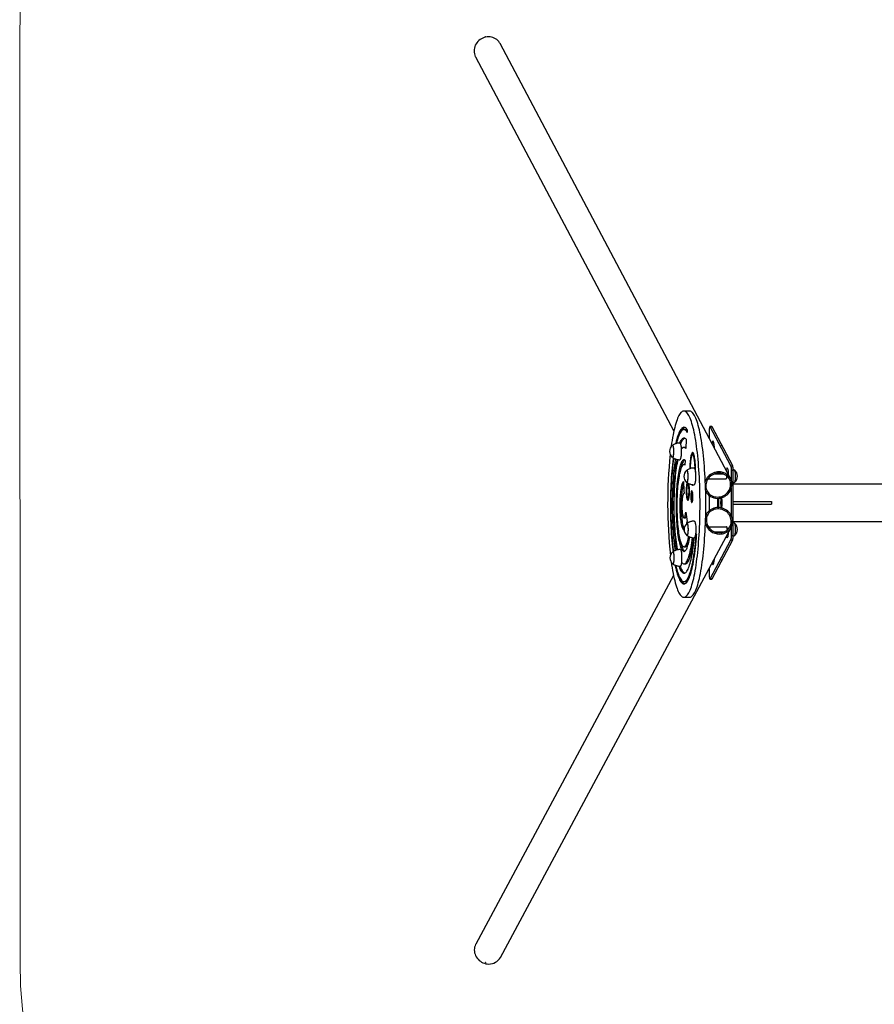
# Model space of a CAD drawing. Units: millimetres. Extents: x 76.1 to 83.95, y 68.83 to 75.22.
# Drawn here: x 76.1 to 77.94, y 70.95 to 73.06 of the extents above; entities that cross this region are included whole.
import ezdxf

# ---------------------------------------------------------------- set-up
doc = ezdxf.new("R2010")
doc.units = ezdxf.units.MM

msp = doc.modelspace()

# ---------------------------------------------------------------- linework, layer by layer
at = {"color": 7, "linetype": 'Continuous', "lineweight": 18}
msp.add_line((76.1032, 71.037), (76.1025, 73.025), dxfattribs=at)
at = {"color": 7, "linetype": 'Continuous', "lineweight": 25}
for p, q in [((77.6297, 72.0758), (77.1346, 73.0098)), ((77.0816, 72.9817), (77.5078, 72.1776)), ((77.5417, 72.2208), (77.5294, 72.2208)), ((77.5893, 72.1874), (77.5854, 72.1874)), ((77.6303, 72.1034), (77.5859, 72.1869)), ((77.5859, 72.1869), (77.5898, 72.1869)), ((77.6342, 72.1034), (77.5898, 72.1869)), ((77.5325, 72.1808), (77.5296, 72.1808)), ((77.5371, 72.175), (77.5373, 72.1798)), ((77.5836, 72.1774), (77.5836, 72.1627)), ((77.5236, 72.1442), (77.5233, 72.1442)), ((77.534, 72.1401), (77.5347, 72.1597)), ((77.5325, 72.1427), (77.5296, 72.1427)), ((77.5511, 72.1265), (77.5482, 72.1265)), ((77.5324, 72.1059), (77.5296, 72.1059)), ((77.5323, 72.1045), (77.5326, 72.1143)), ((77.6303, 72.1034), (77.6342, 72.1034)), ((77.6147, 72.0855), (77.5943, 72.0855)), ((77.6315, 72.0715), (77.6315, 72.0939)), ((77.6315, 72.0939), (77.6354, 72.0939)), ((77.6354, 71.9534), (77.6354, 72.0939)), ((77.5402, 72.064), (77.5379, 72.064)), ((77.5814, 72.0755), (77.6201, 72.0755)), ((77.6189, 72.0748), (77.6187, 72.0755)), ((79.9724, 72.0637), (77.6354, 72.0637)), ((77.5297, 72.0437), (77.5296, 72.0437)), ((77.5761, 72.0488), (77.5766, 72.0477)), ((77.5836, 72.0394), (77.5836, 72.0066)), ((77.6315, 71.9951), (77.6315, 72.0551)), ((77.5379, 72.034), (77.5402, 72.034)), ((77.6354, 72.0267), (77.7176, 72.0267)), ((77.6354, 72.0207), (77.7176, 72.0207)), ((77.7176, 72.0267), (77.7176, 72.0207)), ((77.5779, 71.9993), (77.5762, 71.9961)), ((77.5296, 71.9915), (77.5325, 71.9915)), ((77.5437, 71.9831), (77.5438, 71.9846)), ((77.5438, 71.9846), (77.5443, 71.9833)), ((77.6354, 71.9837), (79.9724, 71.9837)), ((77.1351, 71.0476), (77.6308, 71.9709)), ((77.5559, 71.957), (77.5567, 71.9551)), ((77.6196, 71.9715), (77.5826, 71.9715)), ((77.5953, 71.9615), (77.6161, 71.9615)), ((77.6315, 71.9534), (77.6315, 71.9724)), ((77.6315, 71.9534), (77.6354, 71.9534)), ((77.5859, 71.8604), (77.6303, 71.9439)), ((77.5898, 71.8604), (77.6342, 71.9439)), ((77.6303, 71.9439), (77.6342, 71.9439)), ((77.5296, 71.9294), (77.5325, 71.9294)), ((77.5241, 71.8955), (77.5244, 71.8955)), ((77.5296, 71.8926), (77.5325, 71.8926)), ((77.5836, 71.8831), (77.5836, 71.8699)), ((77.5071, 71.8674), (77.0823, 71.076)), ((77.5296, 71.8545), (77.5325, 71.8545)), ((77.5854, 71.8599), (77.5893, 71.8599)), ((77.5859, 71.8604), (77.5898, 71.8604)), ((77.5294, 71.8208), (77.5417, 71.8208))]:
    msp.add_line(p, q, dxfattribs=at)
at = {"color": 7, "linetype": 'Continuous', "lineweight": 25, "flags": 128}
for points in [[(77.1346, 73.0098), (77.1335, 73.0117), (77.1317, 73.0142), (77.1296, 73.0164), (77.1273, 73.0184), (77.1247, 73.0201), (77.122, 73.0216), (77.1191, 73.0227), (77.116, 73.0236), (77.1129, 73.0241), (77.1097, 73.0242), (77.1065, 73.0241), (77.1033, 73.0236), (77.1002, 73.0227), (77.0972, 73.0216), (77.0943, 73.0201), (77.0915, 73.0184), (77.089, 73.0164), (77.0866, 73.0142), (77.0846, 73.0117), (77.0828, 73.0091), (77.0813, 73.0063), (77.0801, 73.0033), (77.0792, 73.0003), (77.0787, 72.9973), (77.0785, 72.9942), (77.0787, 72.9911), (77.0792, 72.9881), (77.0801, 72.9852), (77.0812, 72.9824), (77.0816, 72.9817)], [(77.5287, 72.2208), (77.5272, 72.2204), (77.5258, 72.2197), (77.5243, 72.2187), (77.5229, 72.2173), (77.5215, 72.2155), (77.5201, 72.2135), (77.5187, 72.211), (77.5173, 72.2083), (77.5159, 72.2052), (77.5146, 72.2018), (77.5133, 72.1981), (77.512, 72.194), (77.5108, 72.1897), (77.5096, 72.1851), (77.5084, 72.1801), (77.5073, 72.1749), (77.5062, 72.1695), (77.5051, 72.1637), (77.5041, 72.1578), (77.5031, 72.1515), (77.5022, 72.1451), (77.5021, 72.1443)], [(77.5022, 71.8963), (77.5031, 71.8902), (77.5041, 71.8839), (77.5051, 71.878), (77.5062, 71.8722), (77.5073, 71.8667), (77.5084, 71.8615), (77.5096, 71.8566), (77.5108, 71.852), (77.512, 71.8476), (77.5133, 71.8436), (77.5146, 71.8399), (77.5159, 71.8365), (77.5173, 71.8334), (77.5187, 71.8306), (77.5201, 71.8282), (77.5215, 71.8261), (77.5229, 71.8244), (77.5243, 71.823), (77.5258, 71.8219), (77.5272, 71.8212), (77.5287, 71.8209), (77.5301, 71.8209), (77.5316, 71.8212), (77.533, 71.8219), (77.5345, 71.823), (77.5359, 71.8244), (77.5373, 71.8261), (77.5387, 71.8282), (77.5401, 71.8306), (77.5415, 71.8334), (77.5429, 71.8364), (77.5442, 71.8398), (77.5455, 71.8436), (77.5468, 71.8476), (77.548, 71.8519), (77.5492, 71.8566), (77.5504, 71.8615), (77.5515, 71.8667), (77.5526, 71.8722), (77.5537, 71.8779), (77.5547, 71.8839), (77.5557, 71.8901), (77.5566, 71.8966), (77.5575, 71.9032), (77.5583, 71.9101), (77.5591, 71.9172), (77.5598, 71.9244), (77.5605, 71.9319), (77.5611, 71.9394), (77.5617, 71.9472), (77.5622, 71.955), (77.5626, 71.963), (77.563, 71.9711), (77.5634, 71.9792), (77.5636, 71.9874), (77.5639, 71.9957), (77.564, 72.0041), (77.5641, 72.0124), (77.5641, 72.0208), (77.5641, 72.0292), (77.564, 72.0375), (77.5639, 72.0459), (77.5636, 72.0541), (77.5634, 72.0624), (77.563, 72.0705), (77.5626, 72.0786), (77.5622, 72.0866), (77.5617, 72.0944), (77.5611, 72.1021), (77.5605, 72.1097), (77.5598, 72.1171), (77.5591, 72.1244), (77.5583, 72.1315), (77.5575, 72.1384), (77.5566, 72.145), (77.5557, 72.1515), (77.5547, 72.1577), (77.5537, 72.1637), (77.5526, 72.1694), (77.5515, 72.1749), (77.5504, 72.1801), (77.5492, 72.185), (77.548, 72.1897), (77.5468, 72.194), (77.5455, 72.198), (77.5442, 72.2018), (77.5429, 72.2052), (77.5415, 72.2083), (77.5401, 72.211), (77.5387, 72.2134), (77.5373, 72.2155), (77.5359, 72.2173), (77.5345, 72.2187), (77.533, 72.2197), (77.5316, 72.2204), (77.5301, 72.2208), (77.5287, 72.2208), (77.5287, 72.2208)], [(77.5417, 71.8208), (77.5424, 71.8209), (77.5439, 71.8212), (77.5453, 71.8219), (77.5468, 71.823), (77.5482, 71.8244), (77.5496, 71.8261), (77.551, 71.8282), (77.5524, 71.8306), (77.5538, 71.8334), (77.5552, 71.8364), (77.5565, 71.8398), (77.5578, 71.8436), (77.5591, 71.8476), (77.5603, 71.8519), (77.5615, 71.8566), (77.5627, 71.8615), (77.5638, 71.8667), (77.5649, 71.8722), (77.566, 71.8779), (77.567, 71.8839), (77.568, 71.8901), (77.5689, 71.8966), (77.5698, 71.9032), (77.5706, 71.9101), (77.5714, 71.9172), (77.5721, 71.9244), (77.5728, 71.9319), (77.5734, 71.9394), (77.574, 71.9472), (77.5745, 71.955), (77.575, 71.963), (77.5753, 71.9711), (77.5757, 71.9792), (77.5759, 71.9874), (77.5762, 71.9957), (77.5763, 72.0041), (77.5764, 72.0124), (77.5764, 72.0208), (77.5764, 72.0292), (77.5763, 72.0375), (77.5762, 72.0459), (77.576, 72.0541), (77.5757, 72.0624), (77.5753, 72.0705), (77.575, 72.0786), (77.5745, 72.0866), (77.574, 72.0944), (77.5734, 72.1021), (77.5728, 72.1097), (77.5721, 72.1171), (77.5714, 72.1244), (77.5706, 72.1315), (77.5698, 72.1384), (77.5689, 72.145), (77.568, 72.1515), (77.567, 72.1577), (77.566, 72.1637), (77.565, 72.1694), (77.5638, 72.1749), (77.5627, 72.1801), (77.5615, 72.185), (77.5603, 72.1897), (77.5591, 72.194), (77.5578, 72.198), (77.5565, 72.2018), (77.5552, 72.2052), (77.5538, 72.2083), (77.5524, 72.211), (77.5511, 72.2134), (77.5496, 72.2155), (77.5482, 72.2173), (77.5468, 72.2187), (77.5453, 72.2197), (77.5439, 72.2204), (77.5424, 72.2208), (77.5417, 72.2208)], [(77.5373, 72.1798), (77.536, 72.1817), (77.5347, 72.1832), (77.5333, 72.1844), (77.532, 72.1852), (77.5307, 72.1857), (77.5293, 72.1858), (77.528, 72.1856), (77.5266, 72.185), (77.5253, 72.184), (77.524, 72.1827), (77.5227, 72.181), (77.5214, 72.179), (77.5201, 72.1767), (77.5188, 72.174), (77.5176, 72.171), (77.5164, 72.1677), (77.5152, 72.164), (77.5141, 72.1601), (77.5129, 72.1558), (77.5118, 72.1512), (77.5117, 72.1507)], [(77.5859, 72.1869), (77.5856, 72.1873), (77.5852, 72.1873), (77.5849, 72.1871), (77.5846, 72.1864), (77.5843, 72.1855), (77.5841, 72.1842), (77.5839, 72.1827), (77.5837, 72.181), (77.5836, 72.1792), (77.5836, 72.1774)], [(77.5898, 72.1869), (77.5895, 72.1873), (77.5893, 72.1874)], [(77.5371, 72.175), (77.5358, 72.1768), (77.5345, 72.1783), (77.5332, 72.1795), (77.5319, 72.1803), (77.5306, 72.1807), (77.5293, 72.1808), (77.5279, 72.1805), (77.5266, 72.1799), (77.5253, 72.179), (77.524, 72.1776), (77.5227, 72.176), (77.5215, 72.174), (77.5202, 72.1716), (77.519, 72.169), (77.5178, 72.166), (77.5166, 72.1627), (77.5154, 72.159), (77.5143, 72.1551), (77.5133, 72.1512)], [(77.5311, 72.1856), (77.5309, 72.1856), (77.5296, 72.185), (77.5283, 72.184), (77.5269, 72.1827), (77.5256, 72.181), (77.5243, 72.179), (77.5231, 72.1767), (77.5226, 72.1758)], [(77.5046, 72.147), (77.5049, 72.1472), (77.5053, 72.147), (77.5056, 72.1464), (77.506, 72.1456), (77.5063, 72.1444), (77.5066, 72.1429), (77.5068, 72.1412)], [(77.5046, 72.147), (77.5047, 72.1471), (77.5051, 72.1471), (77.5054, 72.1468), (77.5058, 72.1461), (77.5061, 72.1451), (77.5064, 72.1438), (77.5067, 72.1422), (77.5069, 72.1404), (77.507, 72.1384), (77.5071, 72.1363), (77.5072, 72.1342), (77.5071, 72.1321), (77.507, 72.13), (77.5069, 72.128), (77.5067, 72.1262), (77.5064, 72.1246), (77.5061, 72.1233), (77.5058, 72.1223), (77.5055, 72.1216), (77.5051, 72.1212), (77.5047, 72.1212), (77.5046, 72.1213)], [(77.5347, 72.1597), (77.5334, 72.161), (77.5322, 72.1619), (77.531, 72.1625), (77.5297, 72.1627), (77.5285, 72.1625), (77.5272, 72.1621), (77.526, 72.1612), (77.5248, 72.16), (77.5236, 72.1585), (77.5224, 72.1566), (77.5212, 72.1544), (77.5202, 72.1522)], [(77.5206, 72.1522), (77.5207, 72.1522), (77.5212, 72.1519), (77.5216, 72.1513), (77.522, 72.1504), (77.5224, 72.1492), (77.5227, 72.1476), (77.523, 72.1458), (77.5233, 72.1438), (77.5235, 72.1416), (77.5237, 72.1392), (77.5237, 72.1368), (77.5238, 72.1343), (77.5238, 72.1318), (77.5237, 72.1293), (77.5235, 72.127), (77.5233, 72.1247), (77.5231, 72.1227), (77.5228, 72.1209), (77.5224, 72.1193), (77.522, 72.118), (77.5216, 72.1171), (77.5212, 72.1165), (77.5208, 72.1162), (77.5206, 72.1162)], [(77.5311, 72.1624), (77.5302, 72.1621), (77.529, 72.1612), (77.5277, 72.16), (77.5265, 72.1585), (77.5253, 72.1566), (77.5241, 72.1544), (77.523, 72.1519), (77.5222, 72.1499)], [(77.5236, 72.1442), (77.5237, 72.1441), (77.5241, 72.1438), (77.5244, 72.1431), (77.5247, 72.1421), (77.5249, 72.1408), (77.525, 72.1399)], [(77.594, 72.1513), (77.5937, 72.1529), (77.5933, 72.1542), (77.5929, 72.1551), (77.5925, 72.1557), (77.592, 72.156), (77.5916, 72.1559), (77.5912, 72.1555), (77.5908, 72.1547), (77.5904, 72.1536), (77.59, 72.1522), (77.5898, 72.1511)], [(77.5068, 72.1412), (77.507, 72.1393), (77.5071, 72.1373), (77.5072, 72.1352), (77.5071, 72.133), (77.5071, 72.1309), (77.507, 72.1289), (77.5068, 72.127), (77.5066, 72.1253), (77.5063, 72.1239), (77.506, 72.1227), (77.5056, 72.1218), (77.5053, 72.1213), (77.5049, 72.1212), (77.5046, 72.1213)], [(77.534, 72.1401), (77.5328, 72.1413), (77.5316, 72.1421), (77.5305, 72.1426), (77.5293, 72.1427), (77.5281, 72.1424), (77.5269, 72.1418), (77.5258, 72.1408), (77.5246, 72.1394), (77.5237, 72.138)], [(77.534, 72.1424), (77.5334, 72.1426), (77.5325, 72.1427)], [(77.548, 72.1315), (77.5474, 72.1312), (77.5468, 72.1306), (77.5462, 72.1297), (77.5457, 72.1284), (77.5451, 72.1267), (77.5446, 72.1248), (77.5441, 72.1226), (77.5437, 72.1201), (77.5433, 72.1173), (77.5429, 72.1144), (77.5427, 72.1113), (77.5424, 72.108), (77.5423, 72.1046), (77.5421, 72.1011), (77.5421, 72.0975), (77.5421, 72.0968)], [(77.5534, 72.0945), (77.5534, 72.0975), (77.5533, 72.1008), (77.5532, 72.104), (77.553, 72.1071), (77.5528, 72.1101), (77.5525, 72.1129), (77.5522, 72.1155), (77.5518, 72.118), (77.5514, 72.1201), (77.5509, 72.122), (77.5504, 72.1235), (77.5499, 72.1248), (77.5494, 72.1257), (77.5488, 72.1263), (77.5482, 72.1265), (77.5477, 72.1264), (77.5471, 72.1259), (77.5466, 72.125), (77.546, 72.1238), (77.5455, 72.1223), (77.545, 72.1205), (77.5446, 72.1184), (77.5442, 72.1161), (77.5439, 72.1135), (77.5436, 72.1107), (77.5433, 72.1077), (77.5432, 72.1046), (77.543, 72.1015), (77.543, 72.0982), (77.543, 72.0971)], [(77.5541, 72.0893), (77.5542, 72.0919), (77.5542, 72.0954), (77.5542, 72.099), (77.5542, 72.1025), (77.554, 72.106), (77.5538, 72.1093), (77.5536, 72.1126), (77.5533, 72.1156), (77.5529, 72.1185), (77.5525, 72.1211), (77.552, 72.1235), (77.5515, 72.1256), (77.551, 72.1274), (77.5504, 72.1289), (77.5499, 72.1301), (77.5493, 72.1309), (77.5487, 72.1314), (77.548, 72.1315)], [(77.5513, 72.1265), (77.5512, 72.1265), (77.5511, 72.1265)], [(77.5064, 72.1202), (77.5062, 72.1184), (77.5054, 72.1121), (77.5047, 72.1056), (77.504, 72.0989), (77.5034, 72.092), (77.5028, 72.085), (77.5023, 72.0779), (77.5019, 72.0706), (77.5015, 72.0632), (77.5011, 72.0557), (77.5009, 72.0481), (77.5006, 72.0405), (77.5005, 72.0328), (77.5004, 72.0251), (77.5004, 72.0174), (77.5004, 72.0096), (77.5005, 72.0019), (77.5007, 71.9942), (77.5009, 71.9866), (77.5012, 71.9791), (77.5015, 71.9716), (77.5019, 71.9642), (77.5023, 71.9569), (77.5029, 71.9498), (77.5034, 71.9428), (77.5041, 71.9359), (77.5047, 71.9292), (77.5055, 71.9228), (77.506, 71.9187)], [(77.5075, 72.1197), (77.5067, 72.1138), (77.5059, 72.1076), (77.5052, 72.1011), (77.5046, 72.0945), (77.504, 72.0878), (77.5035, 72.0809), (77.503, 72.0738), (77.5026, 72.0666), (77.5022, 72.0594), (77.5019, 72.052), (77.5016, 72.0445), (77.5014, 72.037), (77.5013, 72.0295), (77.5013, 72.0219), (77.5013, 72.0144), (77.5013, 72.0068), (77.5014, 71.9992), (77.5016, 71.9917), (77.5018, 71.9843), (77.5021, 71.9769), (77.5025, 71.9696), (77.5029, 71.9624), (77.5034, 71.9553), (77.5039, 71.9484), (77.5045, 71.9416), (77.5051, 71.935), (77.5058, 71.9285), (77.5066, 71.9223), (77.507, 71.9193)], [(77.5114, 72.118), (77.511, 72.1153), (77.5101, 72.1099), (77.5094, 72.1042), (77.5087, 72.0984), (77.508, 72.0923), (77.5074, 72.0861), (77.5068, 72.0797), (77.5063, 72.0732), (77.5059, 72.0665), (77.5055, 72.0598), (77.5051, 72.0529), (77.5049, 72.0459), (77.5047, 72.0388), (77.5045, 72.0317), (77.5044, 72.0246), (77.5044, 72.0175), (77.5044, 72.0103), (77.5045, 72.0032), (77.5047, 71.9961), (77.5049, 71.9891), (77.5052, 71.9821), (77.5055, 71.9752), (77.5059, 71.9684), (77.5063, 71.9618), (77.5068, 71.9552), (77.5074, 71.9488), (77.508, 71.9426), (77.5087, 71.9366), (77.5094, 71.9308), (77.5102, 71.9252), (77.5108, 71.9211)], [(77.5142, 72.1171), (77.5139, 72.1153), (77.5131, 72.1099), (77.5123, 72.1042), (77.5116, 72.0984), (77.5109, 72.0923), (77.5103, 72.0861), (77.5098, 72.0797), (77.5093, 72.0732), (77.5088, 72.0665), (77.5084, 72.0598), (77.5081, 72.0529), (77.5078, 72.0459), (77.5076, 72.0388), (77.5075, 72.0317), (77.5074, 72.0246), (77.5073, 72.0175), (77.5074, 72.0103), (77.5075, 72.0032), (77.5076, 71.9961), (77.5078, 71.9891), (77.5081, 71.9821), (77.5084, 71.9752), (77.5088, 71.9684), (77.5093, 71.9618), (77.5098, 71.9552), (77.5104, 71.9488), (77.511, 71.9426), (77.5116, 71.9366), (77.5124, 71.9308), (77.5131, 71.9252), (77.5136, 71.9221)], [(77.5163, 72.1167), (77.5155, 72.1129), (77.5146, 72.1084), (77.5138, 72.1037), (77.5131, 72.0988), (77.5123, 72.0936), (77.5117, 72.0882), (77.511, 72.0827), (77.5105, 72.0769), (77.5099, 72.071), (77.5095, 72.0649), (77.5091, 72.0587), (77.5087, 72.0523), (77.5084, 72.0459), (77.5082, 72.0394), (77.508, 72.0328), (77.5079, 72.0262), (77.5079, 72.0195), (77.5079, 72.0129), (77.508, 72.0063), (77.5081, 71.9997), (77.5083, 71.9931), (77.5085, 71.9866), (77.5089, 71.9802), (77.5092, 71.974), (77.5097, 71.9678), (77.5102, 71.9618), (77.5107, 71.9559), (77.5113, 71.9502), (77.5119, 71.9447), (77.5126, 71.9394), (77.5134, 71.9343), (77.5142, 71.9295), (77.515, 71.9249), (77.5155, 71.9226)], [(77.5326, 72.1143), (77.5316, 72.1152), (77.5306, 72.1157), (77.5296, 72.1159), (77.5285, 72.1157), (77.5275, 72.1152), (77.5265, 72.1143), (77.5255, 72.113), (77.5245, 72.1115), (77.5235, 72.1095), (77.5226, 72.1073), (77.5217, 72.1047), (77.5208, 72.1018), (77.5199, 72.0986), (77.5191, 72.0951), (77.5183, 72.0914), (77.5176, 72.0873), (77.5168, 72.083), (77.5162, 72.0785), (77.5156, 72.0738), (77.515, 72.0688), (77.5145, 72.0637), (77.5141, 72.0584), (77.5137, 72.053), (77.5133, 72.0474), (77.513, 72.0417), (77.5128, 72.0359), (77.5127, 72.0301), (77.5126, 72.0242), (77.5125, 72.0183), (77.5125, 72.0124), (77.5126, 72.0066), (77.5128, 72.0007), (77.513, 71.9949), (77.5132, 71.9892), (77.5136, 71.9836), (77.514, 71.9781), (77.5144, 71.9728), (77.5149, 71.9676), (77.5154, 71.9627), (77.516, 71.9579), (77.5167, 71.9533), (77.5174, 71.9489), (77.5181, 71.9448), (77.5189, 71.941), (77.5197, 71.9375), (77.5206, 71.9342), (77.5215, 71.9312), (77.5224, 71.9286), (77.5233, 71.9262), (77.5243, 71.9242), (77.5253, 71.9226), (77.5263, 71.9213), (77.5273, 71.9203), (77.5283, 71.9197), (77.5293, 71.9194), (77.5303, 71.9195), (77.5314, 71.9199), (77.5324, 71.9207), (77.5334, 71.9219), (77.5344, 71.9233), (77.5354, 71.9252), (77.5363, 71.9273), (77.5372, 71.9298), (77.5381, 71.9326), (77.539, 71.9358), (77.5398, 71.9392), (77.5406, 71.9429), (77.5414, 71.9468), (77.542, 71.9503)], [(77.5323, 72.1045), (77.5313, 72.1053), (77.5304, 72.1058), (77.5294, 72.1059), (77.5284, 72.1056), (77.5275, 72.1051), (77.5265, 72.1041), (77.5256, 72.1028), (77.5246, 72.1012), (77.5237, 72.0992), (77.5228, 72.0969), (77.522, 72.0943), (77.5211, 72.0913), (77.5204, 72.0881), (77.5196, 72.0846), (77.5189, 72.0808), (77.5182, 72.0768), (77.5176, 72.0725), (77.517, 72.068), (77.5165, 72.0633), (77.516, 72.0584), (77.5156, 72.0534), (77.5152, 72.0482), (77.5149, 72.0429), (77.5146, 72.0374), (77.5145, 72.0319), (77.5143, 72.0264), (77.5143, 72.0208), (77.5143, 72.0152), (77.5143, 72.0096), (77.5144, 72.0041), (77.5146, 71.9985), (77.5149, 71.9931), (77.5152, 71.9878), (77.5155, 71.9826), (77.5159, 71.9775), (77.5164, 71.9726), (77.5169, 71.9679), (77.5175, 71.9634), (77.5181, 71.959), (77.5188, 71.955), (77.5195, 71.9512), (77.5203, 71.9476), (77.521, 71.9443), (77.5219, 71.9414), (77.5227, 71.9387), (77.5236, 71.9364), (77.5245, 71.9343), (77.5254, 71.9327), (77.5264, 71.9313), (77.5273, 71.9303), (77.5283, 71.9297), (77.5293, 71.9294), (77.5303, 71.9295), (77.5312, 71.9299), (77.5322, 71.9307), (77.5331, 71.9318), (77.5341, 71.9333), (77.535, 71.9351), (77.5359, 71.9372), (77.5368, 71.9397), (77.5376, 71.9425), (77.5384, 71.9456), (77.5392, 71.9489), (77.5397, 71.9513)], [(77.5311, 72.1155), (77.5305, 72.1152), (77.5295, 72.1143), (77.5285, 72.113), (77.5275, 72.1115), (77.5265, 72.1095), (77.5255, 72.1073), (77.5246, 72.1047), (77.5237, 72.1018), (77.5229, 72.0986), (77.522, 72.0951), (77.5215, 72.0928)], [(77.5353, 72.0933), (77.5357, 72.0935), (77.536, 72.0933), (77.5364, 72.0927), (77.5367, 72.0919), (77.537, 72.0907), (77.5373, 72.0892), (77.5375, 72.0875)], [(77.5353, 72.0933), (77.5354, 72.0934), (77.5358, 72.0934), (77.5362, 72.0931), (77.5365, 72.0924), (77.5369, 72.0914), (77.5372, 72.0901), (77.5374, 72.0885), (77.5376, 72.0867), (77.5378, 72.0847), (77.5379, 72.0827), (77.5379, 72.0805), (77.5379, 72.0784), (77.5378, 72.0763), (77.5376, 72.0743), (77.5374, 72.0725), (77.5372, 72.0709), (77.5369, 72.0696), (77.5366, 72.0686), (77.5362, 72.0679), (77.5358, 72.0675), (77.5355, 72.0675), (77.5353, 72.0676)], [(77.5375, 72.0875), (77.5377, 72.0856), (77.5378, 72.0836), (77.5379, 72.0815), (77.5379, 72.0793), (77.5378, 72.0772), (77.5377, 72.0752), (77.5375, 72.0733), (77.5373, 72.0716), (77.537, 72.0702), (77.5367, 72.069), (77.5364, 72.0682), (77.536, 72.0676), (77.5356, 72.0675), (77.5353, 72.0676)], [(77.5514, 72.0985), (77.5515, 72.0985), (77.5519, 72.0982), (77.5523, 72.0976), (77.5528, 72.0967), (77.5531, 72.0955), (77.5535, 72.0939), (77.5538, 72.0921), (77.554, 72.0901), (77.5542, 72.0879), (77.5544, 72.0856), (77.5545, 72.0831), (77.5545, 72.0806), (77.5545, 72.0781), (77.5544, 72.0756), (77.5543, 72.0733), (77.5541, 72.071), (77.5538, 72.069), (77.5535, 72.0672), (77.5532, 72.0656), (77.5528, 72.0644), (77.5524, 72.0634), (77.552, 72.0628), (77.5515, 72.0625), (77.5514, 72.0625)], [(77.6015, 72.0333), (77.6047, 72.0335), (77.6079, 72.034), (77.6111, 72.0348), (77.6141, 72.0359), (77.617, 72.0374), (77.6197, 72.0391), (77.6223, 72.0411), (77.6246, 72.0433), (77.6267, 72.0458), (77.6285, 72.0484), (77.63, 72.0512), (77.6312, 72.0542), (77.632, 72.0572), (77.6326, 72.0603), (77.6327, 72.0633), (77.6326, 72.0664), (77.6321, 72.0694), (77.6312, 72.0723), (77.63, 72.0752), (77.6285, 72.0778), (77.6267, 72.0803), (77.6246, 72.0825), (77.6223, 72.0845), (77.6198, 72.0862), (77.617, 72.0877), (77.6141, 72.0888), (77.6111, 72.0896), (77.608, 72.0901), (77.6048, 72.0903), (77.6016, 72.0901), (77.5984, 72.0896), (77.5953, 72.0888), (77.5922, 72.0877), (77.5893, 72.0862), (77.5866, 72.0845), (77.584, 72.0825), (77.5817, 72.0803), (77.5796, 72.0778), (77.5778, 72.0752), (77.5763, 72.0723), (77.5754, 72.0701)], [(77.6017, 72.0361), (77.6047, 72.0363), (77.6078, 72.0368), (77.6107, 72.0376), (77.6136, 72.0388), (77.6163, 72.0402), (77.6189, 72.0419), (77.6212, 72.0439), (77.6233, 72.0461), (77.6252, 72.0485), (77.6267, 72.0511), (77.628, 72.0539), (77.6289, 72.0567), (77.6295, 72.0596), (77.6298, 72.0625), (77.6297, 72.0654), (77.6292, 72.0683), (77.6285, 72.0711), (77.6274, 72.0738), (77.6259, 72.0763), (77.6242, 72.0786), (77.6222, 72.0807), (77.62, 72.0826), (77.6175, 72.0841), (77.6148, 72.0854), (77.612, 72.0864), (77.6091, 72.0871), (77.6061, 72.0874), (77.6031, 72.0874), (77.6001, 72.0871), (77.5971, 72.0864), (77.5941, 72.0854), (77.5914, 72.0841), (77.5887, 72.0826), (77.5863, 72.0807), (77.584, 72.0786), (77.582, 72.0763), (77.5803, 72.0738), (77.5789, 72.0711), (77.5778, 72.0683), (77.577, 72.0654), (77.5766, 72.0625), (77.5765, 72.0596), (77.5768, 72.0567), (77.5774, 72.0539), (77.5784, 72.0511), (77.5796, 72.0485), (77.5812, 72.0461), (77.5831, 72.0439), (77.5852, 72.0419), (77.5876, 72.0402), (77.5901, 72.0388), (77.5928, 72.0376), (77.5957, 72.0368), (77.5987, 72.0363), (77.6017, 72.0361)], [(77.6245, 72.094), (77.6242, 72.0955), (77.6238, 72.0968), (77.6234, 72.0978), (77.623, 72.0984), (77.6225, 72.0986), (77.6221, 72.0986), (77.6217, 72.0981), (77.6213, 72.0974), (77.6209, 72.0963), (77.6205, 72.0949), (77.6203, 72.0936)], [(77.6384, 72.0677), (77.6388, 72.0681), (77.6391, 72.0688), (77.6394, 72.0698), (77.6397, 72.0712), (77.64, 72.0727), (77.6402, 72.0745), (77.6403, 72.0765), (77.6404, 72.0786), (77.6404, 72.0807), (77.6404, 72.0829), (77.6403, 72.085), (77.6402, 72.0869), (77.64, 72.0887), (77.6397, 72.0903)], [(77.6385, 72.0678), (77.6386, 72.0678), (77.6389, 72.0684), (77.6393, 72.0693), (77.6396, 72.0704), (77.6399, 72.0719), (77.6401, 72.0736), (77.6403, 72.0755), (77.6404, 72.0775), (77.6404, 72.0797), (77.6404, 72.0818), (77.6404, 72.0839), (77.6402, 72.086), (77.6401, 72.0878), (77.6398, 72.0895), (77.6396, 72.091), (77.6392, 72.0921), (77.6389, 72.093), (77.6385, 72.0935), (77.6385, 72.0935)], [(77.5286, 72.0697), (77.5278, 72.069), (77.5271, 72.068), (77.5264, 72.0666), (77.5257, 72.0649), (77.525, 72.0629), (77.5244, 72.0606), (77.5238, 72.058), (77.5232, 72.0551), (77.5227, 72.0519), (77.5222, 72.0485), (77.5218, 72.0449), (77.5214, 72.0411), (77.5211, 72.0372), (77.5209, 72.0331), (77.5207, 72.0289), (77.5206, 72.0247), (77.5205, 72.0203), (77.5205, 72.016), (77.5205, 72.0117), (77.5207, 72.0074), (77.5208, 72.0032), (77.5211, 71.9991), (77.5214, 71.9951), (77.5217, 71.9913), (77.5221, 71.9876), (77.5226, 71.9842), (77.5231, 71.981), (77.5236, 71.978), (77.5242, 71.9753), (77.5248, 71.9729), (77.5255, 71.9708), (77.5262, 71.969), (77.5269, 71.9676), (77.5276, 71.9665), (77.5284, 71.9657), (77.5291, 71.9653), (77.5299, 71.9653), (77.5299, 71.9653)], [(77.5287, 72.0651), (77.5286, 72.0649), (77.528, 72.0629), (77.5273, 72.0606), (77.5267, 72.058), (77.5262, 72.0551), (77.5257, 72.0519), (77.5252, 72.0485), (77.5248, 72.0449), (77.5244, 72.0411), (77.5241, 72.0372), (77.5238, 72.0331), (77.5237, 72.0289), (77.5235, 72.0247), (77.5234, 72.0203), (77.5234, 72.016), (77.5235, 72.0117), (77.5236, 72.0074), (77.5238, 72.0032), (77.524, 71.9991), (77.5243, 71.9951), (77.5247, 71.9913), (77.5251, 71.9876), (77.5255, 71.9842), (77.526, 71.981), (77.5266, 71.978), (77.5272, 71.9753), (77.5278, 71.9729), (77.5285, 71.9708), (77.5291, 71.969), (77.5299, 71.9676), (77.5299, 71.9675)], [(77.5364, 72.0671), (77.536, 72.0659), (77.5357, 72.0644), (77.5353, 72.0626), (77.535, 72.0605), (77.5348, 72.0582), (77.5346, 72.0558), (77.5345, 72.0532), (77.5344, 72.0505), (77.5344, 72.0479), (77.5345, 72.0452), (77.5346, 72.0426), (77.5348, 72.0402), (77.535, 72.0378), (77.5353, 72.0357), (77.5356, 72.0338), (77.536, 72.0322), (77.5364, 72.0309), (77.5368, 72.0299), (77.5373, 72.0293), (77.5377, 72.029), (77.5382, 72.029), (77.5386, 72.0294), (77.5391, 72.0302), (77.5395, 72.0313), (77.5399, 72.0327), (77.5403, 72.0344), (77.5406, 72.0364), (77.5408, 72.0385), (77.5411, 72.0409), (77.5412, 72.0434), (77.5413, 72.046), (77.5413, 72.0487), (77.5413, 72.0514), (77.5412, 72.054), (77.5411, 72.0565), (77.5409, 72.0589), (77.5406, 72.0612), (77.5403, 72.0632), (77.54, 72.0649), (77.5399, 72.0652)], [(77.5378, 72.064), (77.5374, 72.0637), (77.537, 72.0632), (77.5367, 72.0623), (77.5363, 72.061), (77.536, 72.0595), (77.5358, 72.0578), (77.5356, 72.0558), (77.5354, 72.0537), (77.5353, 72.0515), (77.5353, 72.0492), (77.5353, 72.0469), (77.5354, 72.0447), (77.5355, 72.0425), (77.5357, 72.0405), (77.536, 72.0387), (77.5363, 72.0372), (77.5366, 72.0359), (77.5369, 72.0349), (77.5373, 72.0343), (77.5377, 72.034), (77.5381, 72.034), (77.5385, 72.0344), (77.5389, 72.0352), (77.5392, 72.0362), (77.5396, 72.0376), (77.5399, 72.0392), (77.5401, 72.0411), (77.5403, 72.0431), (77.5404, 72.0453), (77.5405, 72.0475), (77.5405, 72.0498), (77.5404, 72.0521), (77.5403, 72.0543), (77.5401, 72.0564), (77.5399, 72.0583), (77.5396, 72.06), (77.5393, 72.0614), (77.539, 72.0625), (77.5386, 72.0633), (77.5382, 72.0638), (77.5378, 72.064)], [(77.5389, 72.0656), (77.5386, 72.0644), (77.5385, 72.064)], [(77.5465, 72.0629), (77.5465, 72.0629), (77.5471, 72.0621), (77.5477, 72.0616), (77.5483, 72.0615), (77.5489, 72.0618), (77.5495, 72.0624), (77.5496, 72.0624)], [(77.5297, 72.0437), (77.5292, 72.0436), (77.5286, 72.0431), (77.5281, 72.0423), (77.5276, 72.0411), (77.5271, 72.0396), (77.5267, 72.0378), (77.5263, 72.0357), (77.526, 72.0333), (77.5257, 72.0307), (77.5254, 72.0279), (77.5252, 72.025), (77.5251, 72.022), (77.5251, 72.0189), (77.5251, 72.0158), (77.5251, 72.0127), (77.5253, 72.0097), (77.5255, 72.0068), (77.5257, 72.0041), (77.526, 72.0015), (77.5264, 71.9992), (77.5268, 71.9972), (77.5272, 71.9954), (77.5277, 71.9939), (77.5282, 71.9928), (77.5287, 71.992), (77.5292, 71.9916), (77.5298, 71.9916), (77.5303, 71.9919), (77.5308, 71.9926), (77.5314, 71.9936), (77.5318, 71.995), (77.5323, 71.9967), (77.5327, 71.9987), (77.5331, 72.001), (77.5334, 72.0035)], [(77.5464, 72.0494), (77.546, 72.0491), (77.5456, 72.0486), (77.5453, 72.0477), (77.545, 72.0464), (77.5448, 72.0449), (77.5445, 72.0432), (77.5444, 72.0413), (77.5443, 72.0393), (77.5442, 72.0371), (77.5443, 72.035), (77.5444, 72.033), (77.5445, 72.031), (77.5447, 72.0292), (77.5449, 72.0277), (77.5452, 72.0264), (77.5456, 72.0254), (77.5459, 72.0247), (77.5463, 72.0244), (77.5466, 72.0244), (77.547, 72.0248), (77.5473, 72.0256), (77.5477, 72.0267), (77.5479, 72.028), (77.5482, 72.0296), (77.5484, 72.0315), (77.5485, 72.0335), (77.5486, 72.0355), (77.5486, 72.0377), (77.5485, 72.0398), (77.5484, 72.0418), (77.5482, 72.0436), (77.548, 72.0453), (77.5477, 72.0468), (77.5474, 72.0479), (77.5471, 72.0487), (77.5467, 72.0492), (77.5464, 72.0494)], [(77.6026, 72.0333), (77.6023, 72.0327), (77.6021, 72.0318), (77.6018, 72.0306), (77.6016, 72.0291), (77.6015, 72.0274), (77.6014, 72.0255), (77.6013, 72.0237)], [(77.6013, 72.0237), (77.6014, 72.0218), (77.6015, 72.0199), (77.6016, 72.0182), (77.6018, 72.0168), (77.6021, 72.0155), (77.6023, 72.0146), (77.6027, 72.0139), (77.6029, 72.0137)], [(77.6032, 72.0137), (77.6033, 72.0138), (77.6036, 72.0142), (77.6039, 72.015), (77.6042, 72.0161), (77.6044, 72.0175), (77.6046, 72.0191), (77.6047, 72.0208), (77.6048, 72.0227), (77.6048, 72.0246), (77.6047, 72.0265), (77.6046, 72.0282), (77.6044, 72.0298), (77.6042, 72.0312), (77.6039, 72.0323), (77.6036, 72.0331), (77.6035, 72.0334)], [(77.6083, 72.0237), (77.6083, 72.0218), (77.6084, 72.0199), (77.6086, 72.0182), (77.6088, 72.0168), (77.609, 72.0155), (77.6093, 72.0146), (77.6096, 72.0139), (77.6099, 72.0137), (77.6103, 72.0138), (77.6106, 72.0142), (77.6109, 72.015), (77.6111, 72.0161), (77.6114, 72.0175), (77.6116, 72.0191), (77.6117, 72.0208), (77.6117, 72.0227), (77.6117, 72.0246), (77.6117, 72.0265), (77.6116, 72.0282), (77.6114, 72.0298), (77.6111, 72.0312), (77.6109, 72.0323), (77.6106, 72.0331), (77.6103, 72.0335), (77.6099, 72.0336), (77.6096, 72.0334), (77.6093, 72.0327), (77.609, 72.0318), (77.6088, 72.0306), (77.6086, 72.0291), (77.6084, 72.0274), (77.6083, 72.0255), (77.6083, 72.0237)], [(77.6059, 71.9566), (77.6091, 71.9568), (77.6123, 71.9573), (77.6153, 71.9581), (77.6182, 71.9592), (77.6209, 71.9607), (77.6235, 71.9624), (77.6258, 71.9644), (77.6279, 71.9667), (77.6297, 71.9691), (77.6312, 71.9718), (77.6324, 71.9746), (77.6332, 71.9775), (77.6338, 71.9805), (77.6339, 71.9836), (77.6338, 71.9867), (77.6332, 71.9898), (77.6324, 71.9928), (77.6312, 71.9957), (77.6297, 71.9985), (77.6279, 72.0012), (77.6258, 72.0036), (77.6235, 72.0059), (77.6209, 72.0079), (77.6182, 72.0096), (77.6153, 72.011), (77.6123, 72.0122), (77.6091, 72.013), (77.6059, 72.0135), (77.6027, 72.0137), (77.5996, 72.0135), (77.5964, 72.013), (77.5934, 72.0122), (77.5905, 72.011), (77.5877, 72.0096), (77.5852, 72.0079), (77.5829, 72.0059), (77.5808, 72.0036), (77.579, 72.0012), (77.5775, 71.9985), (77.5763, 71.9957), (77.5762, 71.9953)], [(77.6058, 71.9594), (77.6088, 71.9596), (77.6118, 71.9601), (77.6146, 71.9609), (77.6174, 71.9621), (77.6199, 71.9635), (77.6223, 71.9652), (77.6244, 71.9672), (77.6263, 71.9694), (77.6279, 71.9719), (77.6291, 71.9745), (77.6301, 71.9772), (77.6307, 71.98), (77.631, 71.9829), (77.6309, 71.9859), (77.6305, 71.9888), (77.6297, 71.9917), (77.6286, 71.9945), (77.6272, 71.9971), (77.6255, 71.9996), (77.6235, 72.002), (77.6213, 72.0041), (77.6188, 72.0059), (77.6162, 72.0075), (77.6134, 72.0088), (77.6105, 72.0098), (77.6075, 72.0104), (77.6044, 72.0108), (77.6014, 72.0108), (77.5984, 72.0104), (77.5955, 72.0098), (77.5927, 72.0088), (77.59, 72.0075), (77.5875, 72.0059), (77.5853, 72.0041), (77.5833, 72.002), (77.5816, 71.9996), (77.5802, 71.9971), (77.579, 71.9945), (77.5783, 71.9917), (77.5778, 71.9888), (77.5777, 71.9859), (77.578, 71.9829), (77.5786, 71.98), (77.5795, 71.9772), (77.5808, 71.9745), (77.5823, 71.9719), (77.5842, 71.9694), (77.5863, 71.9672), (77.5886, 71.9652), (77.5912, 71.9635), (77.5939, 71.9621), (77.5968, 71.9609), (77.5997, 71.9601), (77.6027, 71.9596), (77.6058, 71.9594)], [(77.5325, 71.9915), (77.5327, 71.9916), (77.5333, 71.9919), (77.5338, 71.9926), (77.5343, 71.9936), (77.5346, 71.9945)], [(77.5357, 71.9793), (77.5361, 71.9795), (77.5364, 71.9793), (77.5368, 71.9788), (77.5371, 71.9779), (77.5375, 71.9767), (77.5377, 71.9752), (77.538, 71.9735)], [(77.5357, 71.9793), (77.5359, 71.9794), (77.5362, 71.9795), (77.5366, 71.9791), (77.537, 71.9784), (77.5373, 71.9774), (77.5376, 71.9761), (77.5378, 71.9745), (77.538, 71.9727), (77.5382, 71.9708), (77.5383, 71.9687), (77.5383, 71.9665), (77.5383, 71.9644), (77.5382, 71.9623), (77.538, 71.9603), (77.5378, 71.9585), (77.5376, 71.957), (77.5373, 71.9556), (77.537, 71.9546), (77.5366, 71.9539), (77.5362, 71.9535), (77.5359, 71.9535), (77.5357, 71.9536)], [(77.5358, 71.9794), (77.536, 71.9802), (77.5365, 71.9834)], [(77.5518, 71.9845), (77.5519, 71.9845), (77.5523, 71.9842), (77.5528, 71.9836), (77.5532, 71.9827), (77.5535, 71.9815), (77.5539, 71.9799), (77.5542, 71.9782), (77.5545, 71.9761), (77.5547, 71.9739), (77.5548, 71.9716), (77.5549, 71.9691), (77.5549, 71.9666), (77.5549, 71.9641), (77.5548, 71.9616), (77.5547, 71.9593), (77.5545, 71.9571), (77.5542, 71.955), (77.5539, 71.9532), (77.5536, 71.9516), (77.5532, 71.9504), (77.5528, 71.9494), (77.5524, 71.9488), (77.5519, 71.9485), (77.5518, 71.9485)], [(77.6384, 71.9537), (77.6388, 71.9541), (77.6391, 71.9548), (77.6394, 71.9558), (77.6397, 71.9571), (77.64, 71.9587), (77.6402, 71.9605), (77.6403, 71.9625), (77.6404, 71.9646), (77.6404, 71.9667), (77.6404, 71.9689), (77.6403, 71.971), (77.6402, 71.9729), (77.64, 71.9747), (77.6397, 71.9763)], [(77.6385, 71.9538), (77.6386, 71.9538), (77.6389, 71.9544), (77.6393, 71.9553), (77.6396, 71.9564), (77.6399, 71.9579), (77.6401, 71.9596), (77.6403, 71.9615), (77.6404, 71.9635), (77.6404, 71.9657), (77.6404, 71.9678), (77.6404, 71.9699), (77.6402, 71.9719), (77.6401, 71.9738), (77.6398, 71.9755), (77.6396, 71.977), (77.6392, 71.9781), (77.6389, 71.979), (77.6385, 71.9795), (77.6385, 71.9795)], [(77.5106, 71.8897), (77.5109, 71.8885), (77.5119, 71.8837), (77.513, 71.8792), (77.5141, 71.8749), (77.5153, 71.871), (77.5165, 71.8674), (77.5177, 71.8641), (77.5189, 71.8611), (77.5202, 71.8584), (77.5215, 71.8561), (77.5228, 71.8541), (77.5241, 71.8525), (77.5254, 71.8512), (77.5267, 71.8503), (77.5281, 71.8497), (77.5294, 71.8495), (77.5308, 71.8496), (77.5321, 71.8501), (77.5334, 71.8509), (77.5348, 71.8521), (77.5361, 71.8537), (77.5374, 71.8556), (77.5387, 71.8578), (77.5399, 71.8604), (77.5412, 71.8633), (77.5424, 71.8665), (77.5436, 71.8701), (77.5447, 71.8739), (77.5459, 71.8781), (77.547, 71.8826), (77.548, 71.8873), (77.5491, 71.8923), (77.55, 71.8976), (77.551, 71.9032), (77.5519, 71.909), (77.5527, 71.915), (77.5535, 71.9212), (77.5542, 71.9276), (77.5549, 71.9343), (77.5556, 71.9411), (77.5562, 71.948), (77.5567, 71.9551)], [(77.5121, 71.8891), (77.5131, 71.885), (77.5142, 71.8807), (77.5153, 71.8767), (77.5164, 71.8731), (77.5176, 71.8697), (77.5188, 71.8667), (77.5201, 71.864), (77.5213, 71.8616), (77.5226, 71.8595), (77.5239, 71.8578), (77.5251, 71.8565), (77.5265, 71.8555), (77.5278, 71.8548), (77.5291, 71.8545), (77.5304, 71.8545), (77.5317, 71.8549), (77.533, 71.8557), (77.5343, 71.8568), (77.5356, 71.8582), (77.5369, 71.86), (77.5382, 71.8621), (77.5394, 71.8646), (77.5406, 71.8674), (77.5418, 71.8705), (77.543, 71.8739), (77.5441, 71.8777), (77.5453, 71.8817), (77.5463, 71.886), (77.5474, 71.8907), (77.5484, 71.8956), (77.5493, 71.9007), (77.5503, 71.9061), (77.5511, 71.9118), (77.552, 71.9177), (77.5528, 71.9238), (77.5535, 71.9301), (77.5542, 71.9365), (77.5548, 71.9432), (77.5554, 71.95), (77.5559, 71.957)], [(77.538, 71.9735), (77.5381, 71.9716), (77.5382, 71.9696), (77.5383, 71.9675), (77.5383, 71.9653), (77.5382, 71.9632), (77.5381, 71.9612), (77.5379, 71.9593), (77.5377, 71.9576), (77.5374, 71.9562), (77.5371, 71.955), (77.5368, 71.9542), (77.5364, 71.9537), (77.536, 71.9535), (77.5357, 71.9536)], [(77.6206, 71.952), (77.6209, 71.9511), (77.6212, 71.95), (77.6217, 71.9492), (77.6221, 71.9488), (77.6225, 71.9487), (77.623, 71.9489), (77.6234, 71.9495), (77.6238, 71.9504), (77.6242, 71.9517), (77.6245, 71.9532), (77.6248, 71.955), (77.6251, 71.957), (77.6253, 71.9593), (77.6254, 71.9609)], [(77.5184, 71.8876), (77.5189, 71.8861), (77.5201, 71.8833), (77.5212, 71.8808), (77.5224, 71.8786), (77.5236, 71.8767), (77.5248, 71.8752), (77.5261, 71.874), (77.5273, 71.8732), (77.5285, 71.8727), (77.5298, 71.8726), (77.531, 71.8728), (77.5323, 71.8734), (77.5335, 71.8743), (77.5347, 71.8756), (77.5359, 71.8772), (77.5371, 71.8792), (77.5383, 71.8815), (77.5394, 71.8842), (77.5406, 71.8871), (77.5417, 71.8904), (77.5427, 71.894), (77.5438, 71.8979), (77.5448, 71.902), (77.5458, 71.9065), (77.5467, 71.9112), (77.5476, 71.9162), (77.5484, 71.9214), (77.5492, 71.9269), (77.55, 71.9326), (77.5507, 71.9385), (77.5513, 71.9446), (77.5517, 71.9485)], [(77.5215, 71.9425), (77.5219, 71.941), (77.5227, 71.9375), (77.5235, 71.9342), (77.5244, 71.9312), (77.5253, 71.9286), (77.5263, 71.9262), (77.5272, 71.9242), (77.5282, 71.9226), (77.5292, 71.9213), (77.5302, 71.9203), (77.5311, 71.9197)], [(77.5242, 71.8965), (77.5251, 71.8953), (77.5262, 71.8941), (77.5274, 71.8932), (77.5286, 71.8927), (77.5298, 71.8926), (77.5309, 71.8928), (77.5321, 71.8934), (77.5333, 71.8944), (77.5344, 71.8958), (77.5356, 71.8975), (77.5367, 71.8995), (77.5378, 71.9019), (77.5389, 71.9047), (77.54, 71.9078), (77.541, 71.9112), (77.542, 71.9149), (77.5429, 71.919), (77.5438, 71.9233), (77.5447, 71.9279), (77.5455, 71.9328), (77.5463, 71.9379), (77.547, 71.9432), (77.5477, 71.9488)], [(77.5325, 71.8926), (77.5327, 71.8926), (77.5339, 71.8928), (77.5351, 71.8934), (77.5362, 71.8944), (77.5374, 71.8958), (77.5385, 71.8975), (77.5397, 71.8995), (77.5408, 71.9019), (77.5419, 71.9047), (77.5429, 71.9078), (77.5439, 71.9112), (77.5449, 71.9149), (77.5459, 71.919), (77.5468, 71.9233), (77.5477, 71.9279), (77.5485, 71.9328), (77.5493, 71.9379), (77.55, 71.9432), (77.5506, 71.9485)], [(77.5325, 71.9294), (77.5332, 71.9295), (77.5342, 71.9299), (77.5351, 71.9307), (77.5361, 71.9318), (77.537, 71.9333), (77.538, 71.9351), (77.5389, 71.9372), (77.5397, 71.9397), (77.5406, 71.9425), (77.5406, 71.9425)], [(77.5054, 71.9183), (77.5057, 71.9185), (77.5061, 71.9183), (77.5065, 71.9178), (77.5068, 71.9169), (77.5071, 71.9157), (77.5074, 71.9142), (77.5076, 71.9125)], [(77.5054, 71.9183), (77.5055, 71.9184), (77.5059, 71.9185), (77.5063, 71.9181), (77.5066, 71.9174), (77.507, 71.9164), (77.5072, 71.9151), (77.5075, 71.9135), (77.5077, 71.9117), (77.5079, 71.9098), (77.508, 71.9077), (77.508, 71.9055), (77.508, 71.9034), (77.5079, 71.9013), (77.5077, 71.8993), (77.5075, 71.8975), (77.5073, 71.896), (77.507, 71.8946), (77.5066, 71.8936), (77.5063, 71.8929), (77.5059, 71.8925), (77.5055, 71.8925), (77.5054, 71.8926)], [(77.5076, 71.9125), (77.5078, 71.9106), (77.5079, 71.9086), (77.508, 71.9065), (77.508, 71.9043), (77.5079, 71.9022), (77.5078, 71.9002), (77.5076, 71.8983), (77.5074, 71.8966), (77.5071, 71.8952), (77.5068, 71.894), (77.5064, 71.8932), (77.5061, 71.8927), (77.5057, 71.8925), (77.5054, 71.8926)], [(77.5215, 71.9235), (77.5216, 71.9235), (77.522, 71.9232), (77.5224, 71.9227), (77.5228, 71.9217), (77.5232, 71.9205), (77.5236, 71.919), (77.5239, 71.9172), (77.5241, 71.9151), (77.5243, 71.9129), (77.5245, 71.9106), (77.5246, 71.9081), (77.5246, 71.9056), (77.5246, 71.9031), (77.5245, 71.9007), (77.5243, 71.8983), (77.5241, 71.8961), (77.5239, 71.894), (77.5236, 71.8922), (77.5232, 71.8906), (77.5229, 71.8894), (77.5225, 71.8884), (77.522, 71.8878), (77.5216, 71.8875), (77.5215, 71.8875)], [(77.5248, 71.8957), (77.5246, 71.8955), (77.5244, 71.8955)], [(77.59, 71.895), (77.5903, 71.8937), (77.5907, 71.8926), (77.5912, 71.8918), (77.5916, 71.8914), (77.592, 71.8913), (77.5924, 71.8916), (77.5929, 71.8922), (77.5933, 71.8931), (77.5937, 71.8943), (77.594, 71.8959), (77.5943, 71.8977), (77.5946, 71.8997), (77.5948, 71.9019), (77.5949, 71.9041)], [(77.5214, 71.8874), (77.5219, 71.8861), (77.523, 71.8833), (77.5242, 71.8808), (77.5254, 71.8786), (77.5266, 71.8767), (77.5278, 71.8752), (77.529, 71.874), (77.5302, 71.8732), (77.5311, 71.8728)], [(77.5836, 71.8699), (77.5836, 71.8681), (77.5837, 71.8663), (77.5839, 71.8646), (77.5841, 71.8631), (77.5843, 71.8618), (77.5846, 71.8609), (77.5849, 71.8602), (77.5852, 71.86), (77.5856, 71.86), (77.5859, 71.8604)], [(77.5226, 71.8595), (77.5231, 71.8584), (77.5244, 71.8561), (77.5257, 71.8541), (77.527, 71.8525), (77.5284, 71.8512), (77.5297, 71.8503), (77.531, 71.8497), (77.5311, 71.8497)], [(77.5325, 71.8545), (77.5333, 71.8545), (77.5347, 71.8549), (77.536, 71.8557), (77.5373, 71.8568), (77.5386, 71.8582), (77.5395, 71.8595)], [(77.5893, 71.8599), (77.5895, 71.86), (77.5898, 71.8604)], [(77.0823, 71.076), (77.0818, 71.0752), (77.0807, 71.0724), (77.0798, 71.0695), (77.0793, 71.0664), (77.0791, 71.0634), (77.0793, 71.0603), (77.0798, 71.0572), (77.0807, 71.0542), (77.0818, 71.0513), (77.0833, 71.0485), (77.0851, 71.0458), (77.0872, 71.0434), (77.0895, 71.0411), (77.0921, 71.0391), (77.0948, 71.0374), (77.0977, 71.0359), (77.1008, 71.0348), (77.1039, 71.034), (77.1071, 71.0335), (77.1103, 71.0333)]]:
    msp.add_lwpolyline(points, dxfattribs=at)
at = {"color": 7, "linetype": 'Continuous', "lineweight": 18}
for centre, start, end in [((77.1025, 73.025), 91.3378, 180.0433), ((77.1032, 71.037), 180, 268.6191)]:
    msp.add_arc(centre, 1, start, end, dxfattribs=at)
at = {"color": 7, "linetype": 'Continuous', "lineweight": 25}
for centre, radius, start, end in [((77.5321, 72.1739), 0.00687, 42.0873, 86.6011), ((77.5158, 72.1342), 0.0171, 131.2076, 228.7924), ((77.5275, 72.1398), 0.0675, 1.2082, 9.8207), ((77.5968, 72.138), 0.0171, 18.1322, 37.8854), ((78.5412, 72.0209), 1.0467, 174.1504, 186.0416), ((77.5627, 72.1227), 0.0152, 149.1945, 165.4445), ((77.6047, 72.0953), 0.0269, 356.9054, 17.4549), ((77.6086, 72.0953), 0.0269, 356.9054, 17.4549), ((77.5466, 72.0805), 0.0171, 131.2076, 228.7924), ((77.5577, 72.0824), 0.0678, 1.0653, 9.8112), ((77.6339, 72.0899), 0.00583, 3.3461, 38.4067), ((77.6273, 72.0807), 0.0171, 311.2076, 48.7924), ((78.3272, 72.0917), 0.7989, 181.5797, 183.4438), ((77.6051, 72.0369), 0.0579, 170.8997, 189.1003), ((77.601, 72.0611), 0.0278, 206.0604, 271.0108), ((77.5591, 72.0377), 0.0209, 190.406, 199.2189), ((77.9105, 72.0511), 0.3801, 187.2017, 190.2616), ((77.547, 71.9665), 0.0171, 131.2076, 228.7924), ((77.6059, 71.988), 0.0314, 195.572, 270.0808), ((77.6339, 71.9759), 0.00583, 3.3461, 38.4067), ((77.6273, 71.9666), 0.0171, 311.2076, 48.7924), ((77.6047, 71.952), 0.0269, 342.5451, 3.0946), ((77.6086, 71.952), 0.0269, 342.5451, 3.0946), ((77.5166, 71.9055), 0.0171, 131.2076, 228.7924), ((77.5968, 71.9093), 0.0171, 322.1146, 341.8678), ((77.1108, 71.0611), 0.0279, 269.0444, 331.0229)]:
    msp.add_arc(centre, radius, start, end, dxfattribs=at)
for points, knots in [([(77.5206, 72.1522), (77.5206, 72.1522), (77.5196, 72.1522), (77.5175, 72.152), (77.5146, 72.1515), (77.5118, 72.1507), (77.5091, 72.1496), (77.5067, 72.1484), (77.5052, 72.1475), (77.5046, 72.147)], [0, 0, 0, 0, 0.004571, 0.182369, 0.356517, 0.527178, 0.694426, 0.858248, 1, 1, 1, 1]), ([(77.5046, 72.1213), (77.5047, 72.1212), (77.5057, 72.1205), (77.5075, 72.1195), (77.5101, 72.1183), (77.5128, 72.1173), (77.5157, 72.1166), (77.5184, 72.1162), (77.52, 72.1162), (77.5206, 72.1162)], [0, 0, 0, 0, 0.035259, 0.201937, 0.369566, 0.537855, 0.706598, 0.892075, 1, 1, 1, 1]), ([(77.5514, 72.0985), (77.5514, 72.0985), (77.5503, 72.0985), (77.5483, 72.0983), (77.5453, 72.0978), (77.5425, 72.097), (77.5399, 72.0959), (77.5374, 72.0947), (77.536, 72.0938), (77.5353, 72.0933)], [0, 0, 0, 0, 0.004571, 0.182369, 0.356517, 0.527178, 0.694426, 0.858248, 1, 1, 1, 1]), ([(77.6206, 72.0819), (77.6207, 72.0816), (77.6209, 72.0805), (77.6209, 72.0787), (77.6207, 72.0769), (77.6202, 72.0755), (77.6197, 72.0746), (77.6192, 72.0744), (77.619, 72.0746), (77.6189, 72.0748)], [0, 0, 0, 0, 0.0943273, 0.2522233, 0.4067425, 0.5607645, 0.7178134, 0.8769656, 1, 1, 1, 1]), ([(77.6385, 72.0935), (77.6383, 72.0936), (77.6374, 72.0943), (77.6364, 72.0949), (77.6354, 72.0953), (77.6354, 72.0954)], [0, 0, 0, 0, 0.154176, 0.945047, 1, 1, 1, 1]), ([(77.5353, 72.0676), (77.5355, 72.0675), (77.5364, 72.0668), (77.5383, 72.0658), (77.5409, 72.0646), (77.5436, 72.0636), (77.5465, 72.0629), (77.5491, 72.0625), (77.5508, 72.0625), (77.5514, 72.0625)], [0, 0, 0, 0, 0.035259, 0.201937, 0.369566, 0.537855, 0.706598, 0.892075, 1, 1, 1, 1]), ([(77.6354, 72.066), (77.6358, 72.0662), (77.6368, 72.0667), (77.6378, 72.0673), (77.6385, 72.0678)], [0, 0, 0, 0, 0.327364, 1, 1, 1, 1]), ([(77.5518, 71.9845), (77.5518, 71.9845), (77.5507, 71.9845), (77.5487, 71.9843), (77.5458, 71.9838), (77.5429, 71.983), (77.5403, 71.9819), (77.5379, 71.9807), (77.5364, 71.9798), (77.5357, 71.9793)], [0, 0, 0, 0, 0.004571, 0.182369, 0.356517, 0.527178, 0.694426, 0.858248, 1, 1, 1, 1]), ([(77.6385, 71.9795), (77.6383, 71.9796), (77.6374, 71.9803), (77.6364, 71.9809), (77.6355, 71.9813), (77.6354, 71.9813)], [0, 0, 0, 0, 0.156508, 0.959339, 1, 1, 1, 1]), ([(77.5357, 71.9536), (77.5359, 71.9535), (77.5368, 71.9528), (77.5387, 71.9518), (77.5413, 71.9506), (77.544, 71.9497), (77.5469, 71.949), (77.5495, 71.9486), (77.5512, 71.9485), (77.5518, 71.9485)], [0, 0, 0, 0, 0.035259, 0.201937, 0.369566, 0.537855, 0.706598, 0.892075, 1, 1, 1, 1]), ([(77.6198, 71.9714), (77.6198, 71.9716), (77.6199, 71.9723), (77.6202, 71.9727), (77.6207, 71.9726), (77.6213, 71.9719), (77.6218, 71.9705), (77.622, 71.9687), (77.6221, 71.9668), (77.6219, 71.9655), (77.6218, 71.9649)], [0, 0, 0, 0, 0.0838602, 0.2157692, 0.3460854, 0.4784848, 0.6134192, 0.7474395, 0.8785935, 1, 1, 1, 1]), ([(77.6354, 71.952), (77.6358, 71.9521), (77.6368, 71.9527), (77.6378, 71.9533), (77.6385, 71.9538)], [0, 0, 0, 0, 0.3321223, 1, 1, 1, 1]), ([(77.5215, 71.9235), (77.5214, 71.9235), (77.5204, 71.9235), (77.5184, 71.9233), (77.5154, 71.9228), (77.5126, 71.922), (77.5099, 71.921), (77.5075, 71.9197), (77.5061, 71.9188), (77.5054, 71.9183)], [0, 0, 0, 0, 0.004571, 0.182369, 0.356517, 0.527178, 0.694426, 0.858248, 1, 1, 1, 1]), ([(77.5054, 71.8927), (77.5056, 71.8925), (77.5065, 71.8919), (77.5083, 71.8908), (77.5109, 71.8896), (77.5137, 71.8887), (77.5166, 71.888), (77.5192, 71.8876), (77.5209, 71.8875), (77.5215, 71.8875)], [0, 0, 0, 0, 0.035259, 0.201937, 0.369566, 0.537855, 0.706598, 0.892075, 1, 1, 1, 1])]:
    msp.add_open_spline(points, degree=3, knots=knots, dxfattribs=at)
at = {"color": 7, "linetype": 'Continuous', "lineweight": 0}
for p in [(77.1025, 73.025), (77.1032, 71.037)]:
    msp.add_point(p, dxfattribs=at)

doc.saveas('drawing.dxf')
